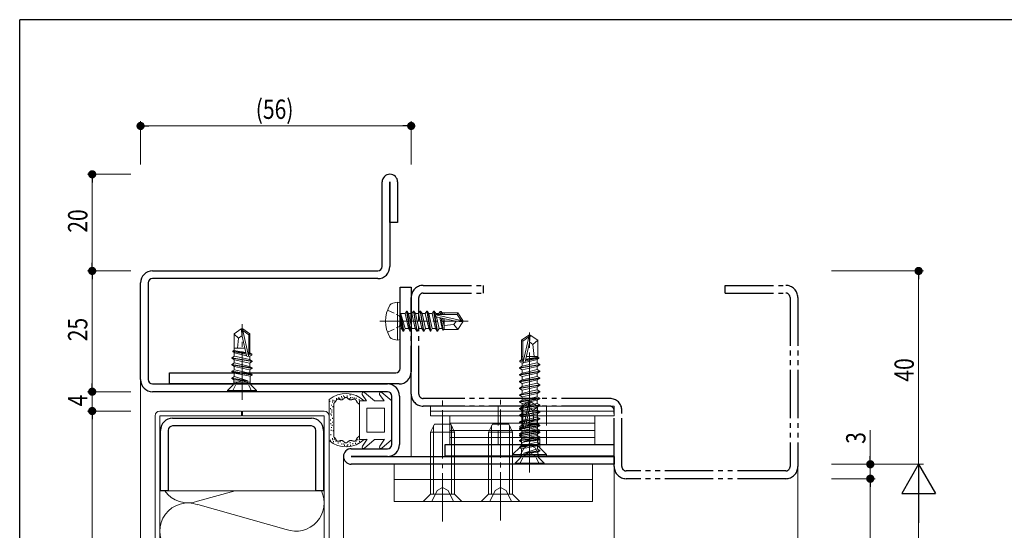
# Model space of a CAD drawing. Extents: x 0 to 567, y 0 to 403.
# Drawn here: x 2 to 206, y 295 to 401 of the extents above; entities that cross this region are included whole.
import ezdxf

# ---------------------------------------------------------------- set-up
doc = ezdxf.new("R2010")
doc.units = 0
for name, pattern in [('YCENTER_1', [13, 10, -1, 1, -1]), ('YDIVIDE_1', [15, 10, -1, 1, -1, 1, -1]), ('YHIDDEN_1', [4, 3, -1])]:
    doc.linetypes.add(name, pattern=pattern)
for name, color, linetype, lineweight in [('YKK_11', 7, 'CONTINUOUS', 30), ('YKK_12', 2, 'CONTINUOUS', 13), ('YKK_13', 4, 'CONTINUOUS', 13), ('YKK_D', 6, 'CONTINUOUS', 13)]:
    doc.layers.add(name, color=color, linetype=linetype, lineweight=lineweight)
doc.layers.add('YKK_ZWAK', color=7, linetype='CONTINUOUS')
doc.styles.get("Standard").update_dxf_attribs({"font": 'ROMANS.SHX', "bigfont": 'EXTFONT.SHX'})

# ---------------------------------------------------------------- blocks, each defined once
blk = doc.blocks.new('A201')
at = {"layer": 'YKK_ZWAK', "color": 254, "linetype": 'Continuous'}
for p in [(571, 410), (21, 35)]:
    blk.add_line(p, (21, 410), dxfattribs=at)

msp = doc.modelspace()

# ---------------------------------------------------------------- linework, layer by layer
at = {"layer": 'YKK_11', "color": 0, "linetype": 'ByBlock', "lineweight": -2, "ltscale": 0.05}
for p, q in [((77, 349.91), (77, 367.41)), ((78.6, 367.41), (78.6, 349.91)), ((78.6, 359.01), (78.6, 367.41)), ((80.2, 367.41), (80.2, 359.01)), ((80.2, 359.01), (78.6, 359.01)), ((29.5, 349.01), (76.1, 349.01)), ((27, 326.51), (27, 346.51)), ((28.6, 346.51), (28.6, 326.51)), ((76.1, 347.41), (29.5, 347.41)), ((80.7, 328.81), (80.7, 345.61)), ((80.7, 345.61), (83, 345.61)), ((83, 345.61), (83, 328.11)), ((33, 325.61), (33, 327.91)), ((33, 327.91), (79.8, 327.91)), ((29.5, 325.61), (78.1, 325.61)), ((78.1, 324.01), (29.5, 324.01)), ((80.5, 325.61), (33, 325.61)), ((79, 313.11), (79, 323.11)), ((80.6, 323.11), (80.6, 313.11)), ((33.65, 318.51), (62.35, 318.51)), ((31.15, 303.51), (31.15, 316.01)), ((32.75, 316.01), (32.75, 303.51)), ((62.35, 316.91), (33.65, 316.91)), ((63.25, 303.51), (63.25, 316.01)), ((64.85, 316.01), (64.85, 303.51)), ((70.6, 312.21), (78.1, 312.21)), ((125, 313.01), (90, 313.01)), ((90, 313.01), (90, 310.71)), ((125, 310.71), (125, 313.01)), ((70.6, 310.61), (125, 310.61)), ((78.1, 310.61), (70.6, 310.61)), ((90, 310.71), (125, 310.71)), ((125, 310.61), (125, 309.01)), ((125, 309.01), (70.6, 309.01)), ((32.75, 303.51), (31.15, 303.51)), ((64.85, 303.51), (63.25, 303.51))]:
    msp.add_line(p, q, dxfattribs=at)
at = {"layer": 'YKK_11', "linetype": 'YDIVIDE_1'}
for p, q in [((85.5, 346.01), (98, 346.01)), ((85.5, 344.41), (98, 344.41)), ((98, 344.41), (98, 346.01)), ((148, 346.01), (160.5, 346.01)), ((148, 344.41), (148, 346.01)), ((148, 344.41), (160.5, 344.41)), ((83, 323.51), (83, 343.51)), ((84.6, 323.51), (84.6, 343.51)), ((161.4, 343.51), (161.4, 308.51)), ((163, 343.51), (163, 308.51)), ((124.1, 322.61), (85.5, 322.61)), ((124.1, 321.01), (85.5, 321.01)), ((125, 308.51), (125, 320.11)), ((126.6, 308.51), (126.6, 320.11)), ((160.5, 307.61), (127.5, 307.61)), ((160.5, 306.01), (127.5, 306.01))]:
    msp.add_line(p, q, dxfattribs=at)
at = {"layer": 'YKK_11', "color": 0, "linetype": 'ByBlock', "lineweight": -2, "ltscale": 0.05}
for centre, radius, start, end in [((78.6, 367.41), 1.6, 0, 180), ((29.5, 346.51), 2.5, 90, 180), ((76.1, 349.91), 2.5, 270, 0), ((76.1, 349.91), 0.9, 270, 0), ((29.5, 346.51), 0.9, 90, 180), ((79.8, 328.81), 0.9, 270, 360), ((80.5, 328.11), 2.5, 270, 0), ((29.5, 326.51), 2.5, 180, 270), ((29.5, 326.51), 0.9, 180, 270), ((78.1, 323.11), 2.5, 0, 90), ((78.1, 323.11), 0.9, 360, 90), ((33.65, 316.01), 2.5, 90, 180), ((62.35, 316.01), 2.5, 0, 90), ((33.65, 316.01), 0.9, 90, 180), ((62.35, 316.01), 0.9, 0, 90), ((70.6, 310.61), 1.6, 90, 270), ((78.1, 313.11), 2.5, 270, 0), ((78.1, 313.11), 0.9, 270, 360)]:
    msp.add_arc(centre, radius, start, end, dxfattribs=at)
at = {"layer": 'YKK_11', "linetype": 'YDIVIDE_1'}
for centre, radius, start, end in [((85.5, 343.51), 2.5, 90, 180), ((85.5, 343.51), 0.9, 90, 180), ((160.5, 343.51), 2.5, 0, 90), ((160.5, 343.51), 0.9, 0, 90), ((85.5, 323.51), 2.5, 180, 270), ((85.5, 323.51), 0.9, 180, 270), ((124.1, 320.11), 2.5, 0, 90), ((124.1, 320.11), 0.9, 0, 90), ((127.5, 308.51), 2.5, 180, 270), ((127.5, 308.51), 0.9, 180, 270), ((160.5, 308.51), 2.5, 270, 0), ((160.5, 308.51), 0.9, 270, 0)]:
    msp.add_arc(centre, radius, start, end, dxfattribs=at)
at = {"layer": 'YKK_12'}
for p, q in [((27, 196.51), (27, 326.51)), ((83, 323.51), (83, 310.61)), ((69, 196.51), (69, 310.61)), ((125, 196.51), (125, 310.61)), ((163, 196.51), (163, 308.51))]:
    msp.add_line(p, q, dxfattribs=at)
at = {"layer": 'YKK_13'}
for p, q in [((80.2, 342.52), (79.23, 342.35)), ((80.2, 342.52), (80.2, 334.7)), ((80.2, 342.52), (80.7, 342.43)), ((80.7, 342.43), (80.7, 334.78)), ((82.05, 340.71), (81.73, 340.16)), ((82.05, 340.71), (82.15, 340.71)), ((82.75, 336.51), (82.05, 340.71)), ((82.15, 340.71), (82.47, 340.16)), ((82.15, 340.71), (82.85, 336.51)), ((83.45, 340.71), (83.13, 340.16)), ((84.15, 336.51), (83.45, 340.71)), ((83.45, 340.71), (83.55, 340.71)), ((83.55, 340.71), (84.25, 336.51)), ((83.55, 340.71), (83.87, 340.16)), ((84.85, 340.71), (84.53, 340.16)), ((84.85, 340.71), (84.95, 340.71)), ((85.55, 336.51), (84.85, 340.71)), ((84.95, 340.71), (85.27, 340.16)), ((84.95, 340.71), (85.65, 336.51)), ((86.25, 340.71), (85.93, 340.16)), ((86.25, 340.71), (86.35, 340.71)), ((86.95, 336.51), (86.25, 340.71)), ((86.35, 340.71), (86.67, 340.16)), ((86.35, 340.71), (87.05, 336.51)), ((87.65, 340.71), (87.33, 340.16)), ((87.65, 340.71), (87.75, 340.71)), ((88.35, 336.51), (87.65, 340.71)), ((87.75, 340.71), (88.07, 340.16)), ((87.75, 340.71), (88.45, 336.51)), ((88.99, 340.61), (88.73, 340.16)), ((88.99, 340.61), (89.21, 340.61)), ((88.99, 340.61), (89.09, 340.01)), ((89.21, 340.61), (89.47, 340.16)), ((89.21, 340.61), (89.32, 340.01)), ((89.38, 340.31), (92.65, 340.31)), ((89.8, 340.31), (89.8, 340.01)), ((92.65, 340.31), (92.5, 340.01)), ((92.65, 340.31), (93.7, 338.76)), ((80.75, 340.11), (80.85, 340.11)), ((80.75, 340.11), (81.03, 337.06)), ((81.35, 336.51), (80.75, 340.11)), ((81.77, 337.06), (80.85, 340.11)), ((80.85, 340.11), (81.45, 336.51)), ((80.9, 340.16), (81.73, 340.16)), ((81.73, 340.16), (82.43, 337.06)), ((82.47, 340.16), (83.17, 337.06)), ((82.47, 340.16), (83.13, 340.16)), ((83.13, 340.16), (83.83, 337.06)), ((83.87, 340.16), (84.57, 337.06)), ((83.87, 340.16), (84.53, 340.16)), ((84.53, 340.16), (85.23, 337.06)), ((85.27, 340.16), (85.97, 337.06)), ((85.27, 340.16), (85.93, 340.16)), ((85.93, 340.16), (86.63, 337.06)), ((86.67, 340.16), (87.37, 337.06)), ((86.67, 340.16), (87.33, 340.16)), ((87.33, 340.16), (88.03, 337.06)), ((88.07, 340.16), (88.11, 339.97)), ((88.07, 340.16), (88.73, 340.16)), ((88.09, 339.95), (93.34, 338.76)), ((88.19, 339.52), (92.19, 338.61)), ((88.21, 339.51), (88.77, 337.06)), ((88.25, 340.01), (92.5, 340.01)), ((88.73, 340.16), (88.77, 340)), ((88.91, 339.35), (89.43, 337.06)), ((89.21, 339.29), (89.63, 336.71)), ((89.47, 340.16), (89.5, 340.01)), ((89.48, 339.22), (89.8, 337.56)), ((89.8, 339.15), (89.8, 336.91)), ((92.3, 338.61), (91.8, 337.91)), ((92.19, 338.61), (93.7, 338.61)), ((92.19, 338.61), (93.7, 338.46)), ((92.5, 340.01), (93.34, 338.76)), ((92.65, 336.91), (93.7, 338.46)), ((93.34, 338.76), (93.7, 338.76)), ((93.7, 338.46), (93.7, 338.76)), ((46.38, 336.01), (47.85, 337.01)), ((48.15, 337.01), (47.85, 337.01)), ((47.85, 337.01), (48.15, 337.01)), ((48, 335.5), (47.85, 337.01)), ((48, 335.5), (48, 337.01)), ((48.15, 336.65), (48.15, 337.01)), ((49.63, 336.01), (48.15, 337.01)), ((49.34, 331.4), (48.15, 336.65)), ((49.4, 335.8), (48.15, 336.65)), ((80.9, 337.06), (81.03, 337.06)), ((81.35, 336.51), (81.03, 337.06)), ((81.35, 336.51), (81.45, 336.51)), ((81.35, 336.51), (81.45, 336.51)), ((81.45, 336.51), (81.77, 337.06)), ((81.77, 337.06), (82.43, 337.06)), ((82.75, 336.51), (82.43, 337.06)), ((82.75, 336.51), (82.85, 336.51)), ((82.85, 336.51), (83.17, 337.06)), ((83.17, 337.06), (83.83, 337.06)), ((84.15, 336.51), (83.83, 337.06)), ((84.15, 336.51), (84.25, 336.51)), ((84.25, 336.51), (84.57, 337.06)), ((84.57, 337.06), (85.23, 337.06)), ((85.55, 336.51), (85.23, 337.06)), ((85.55, 336.51), (85.65, 336.51)), ((85.65, 336.51), (85.97, 337.06)), ((85.97, 337.06), (86.63, 337.06)), ((86.95, 336.51), (86.63, 337.06)), ((86.95, 336.51), (87.05, 336.51)), ((87.05, 336.51), (87.37, 337.06)), ((87.37, 337.06), (88.03, 337.06)), ((88.35, 336.51), (88.03, 337.06)), ((88.35, 336.51), (88.45, 336.51)), ((88.45, 336.51), (88.77, 337.06)), ((88.77, 337.06), (89.43, 337.06)), ((89.63, 336.71), (89.43, 337.06)), ((89.73, 336.91), (89.63, 336.71)), ((89.73, 336.91), (92.65, 336.91)), ((91.8, 337.91), (89.8, 337.71)), ((91.8, 337.91), (92.65, 336.91)), ((46.38, 332.52), (46.38, 336.01)), ((47.3, 335.11), (46.38, 335.9)), ((47.3, 335.11), (47.1, 333.01)), ((48, 335.61), (47.3, 335.11)), ((48.91, 331.5), (48, 335.5)), ((49.63, 335.92), (49.4, 335.8)), ((49.4, 331.56), (49.4, 335.8)), ((49.63, 331.99), (49.63, 336.01)), ((80.2, 334.7), (79.23, 334.87)), ((80.2, 334.7), (80.7, 334.78)), ((105.8, 334.66), (107.35, 335.71)), ((105.8, 334.66), (106.1, 334.5)), ((105.8, 331.31), (105.8, 334.66)), ((106.1, 334.5), (107.35, 335.35)), ((106.1, 330.26), (106.1, 334.5)), ((106.16, 330.1), (107.35, 335.35)), ((106.59, 330.2), (107.5, 334.2)), ((107.65, 335.71), (107.35, 335.71)), ((107.35, 335.35), (107.35, 335.71)), ((107.5, 334.2), (107.5, 335.71)), ((107.5, 334.2), (107.65, 335.71)), ((107.5, 334.31), (108.2, 333.81)), ((109.2, 334.66), (107.65, 335.71)), ((108.2, 333.81), (109.2, 334.66)), ((109.2, 331.31), (109.2, 334.66)), ((46.1, 332.41), (46.32, 332.53)), ((46.1, 332.3), (46.1, 332.41)), ((48.8, 331.98), (46.1, 332.41)), ((46.45, 332.02), (46.1, 332.3)), ((48.84, 331.79), (46.1, 332.3)), ((48.77, 332.13), (46.32, 332.53)), ((48.54, 333.01), (46.38, 333.01)), ((46.38, 331.31), (46.38, 332.08)), ((49.63, 333.01), (49.4, 333.01)), ((108.2, 333.81), (108.45, 331.31)), ((45.9, 331.04), (46.45, 331.35)), ((45.9, 330.94), (45.9, 331.04)), ((50.1, 330.34), (45.9, 331.04)), ((45.9, 330.94), (46.45, 330.62)), ((45.9, 330.94), (50.1, 330.24)), ((46.38, 329.91), (46.38, 330.66)), ((48.92, 331.46), (46.45, 332.02)), ((48, 331), (46.45, 331.35)), ((49.55, 329.92), (46.45, 330.62)), ((49.55, 330.65), (48, 331)), ((49.55, 331.32), (49.32, 331.37)), ((49.68, 331.98), (49.4, 332.03)), ((50, 331.79), (49.4, 331.89)), ((50, 331.58), (49.4, 331.69)), ((50, 331.58), (49.55, 331.32)), ((50.1, 330.34), (49.55, 330.65)), ((50.1, 330.24), (49.55, 329.92)), ((49.63, 330.61), (49.63, 331.36)), ((50, 331.79), (49.68, 331.98)), ((50, 331.58), (50, 331.79)), ((50.1, 330.24), (50.1, 330.34)), ((105.5, 330.41), (105.82, 330.6)), ((105.5, 330.41), (106.1, 330.51)), ((105.5, 330.2), (105.5, 330.41)), ((105.5, 330.2), (106.1, 330.31)), ((105.5, 330.2), (105.95, 329.94)), ((105.8, 331.31), (106.1, 331.31)), ((105.82, 330.6), (105.82, 331.31)), ((105.82, 330.6), (106.1, 330.65)), ((105.95, 329.94), (109.05, 330.64)), ((106.64, 330.41), (109.4, 330.92)), ((106.68, 330.6), (109.4, 331.03)), ((106.71, 330.75), (109.18, 331.15)), ((106.96, 331.31), (109.2, 331.31)), ((109.05, 330.64), (109.4, 330.92)), ((109.05, 329.97), (109.05, 330.64)), ((109.18, 331.15), (109.18, 331.31)), ((109.4, 331.03), (109.18, 331.15)), ((109.4, 330.92), (109.4, 331.03)), ((45.9, 329.64), (46.45, 329.95)), ((45.9, 329.54), (45.9, 329.64)), ((50.1, 328.94), (45.9, 329.64)), ((45.9, 329.54), (46.45, 329.22)), ((45.9, 329.54), (50.1, 328.84)), ((45.9, 328.24), (46.45, 328.55)), ((45.9, 328.14), (45.9, 328.24)), ((50.1, 327.54), (45.9, 328.24)), ((45.9, 328.14), (50.1, 327.44)), ((45.9, 328.14), (46.45, 327.82)), ((46.38, 328.51), (46.38, 329.26)), ((49.55, 329.25), (46.45, 329.95)), ((49.55, 328.52), (46.45, 329.22)), ((49.55, 327.85), (46.45, 328.55)), ((50.1, 328.94), (49.55, 329.25)), ((50.1, 328.84), (49.55, 328.52)), ((49.63, 329.21), (49.63, 329.96)), ((49.63, 327.81), (49.63, 328.56)), ((50.1, 328.84), (50.1, 328.94)), ((105.4, 328.96), (109.6, 329.66)), ((109.6, 329.56), (105.4, 328.86)), ((105.4, 328.96), (105.95, 329.27)), ((105.4, 328.86), (105.4, 328.96)), ((105.4, 328.86), (105.95, 328.54)), ((105.4, 327.56), (109.6, 328.26)), ((109.6, 328.16), (105.4, 327.46)), ((105.95, 329.27), (105.95, 329.94)), ((105.95, 329.27), (107.5, 329.62)), ((105.95, 328.54), (109.05, 329.24)), ((105.95, 327.87), (105.95, 328.54)), ((105.95, 327.87), (107.5, 328.22)), ((107.5, 329.62), (109.05, 329.97)), ((107.5, 328.22), (109.05, 328.57)), ((109.6, 329.66), (109.05, 329.97)), ((109.6, 329.56), (109.05, 329.24)), ((109.05, 328.57), (109.05, 329.24)), ((109.6, 328.26), (109.05, 328.57)), ((109.6, 328.16), (109.05, 327.84)), ((109.6, 329.56), (109.6, 329.66)), ((109.6, 328.16), (109.6, 328.26)), ((45.9, 326.84), (46.45, 327.15)), ((45.9, 326.74), (45.9, 326.84)), ((49.18, 326.27), (45.9, 326.84)), ((45.9, 326.74), (46.32, 326.49)), ((49.18, 326.21), (45.9, 326.74)), ((49.18, 326.21), (46.32, 326.49)), ((46.32, 325.97), (46.32, 326.49)), ((49.68, 326.01), (46.32, 326.01)), ((46.38, 327.11), (46.38, 327.86)), ((49.68, 327.19), (46.45, 327.82)), ((49.18, 326.27), (46.45, 327.15)), ((49.18, 326.21), (49.18, 326.27)), ((50.1, 327.54), (49.55, 327.85)), ((50.1, 327.44), (49.68, 327.19)), ((49.68, 325.97), (49.68, 327.19)), ((50.1, 327.44), (50.1, 327.54)), ((105.4, 327.56), (105.95, 327.87)), ((105.4, 327.46), (105.4, 327.56)), ((105.4, 327.46), (105.95, 327.14)), ((105.4, 326.16), (109.6, 326.86)), ((109.6, 326.76), (105.4, 326.06)), ((105.4, 326.16), (105.95, 326.47)), ((105.4, 326.06), (105.4, 326.16)), ((105.4, 326.06), (105.95, 325.74)), ((105.95, 327.14), (109.05, 327.84)), ((105.95, 326.47), (105.95, 327.14)), ((105.95, 326.47), (107.5, 326.82)), ((105.95, 325.74), (109.05, 326.44)), ((107.5, 326.82), (109.05, 327.17)), ((109.05, 327.17), (109.05, 327.84)), ((109.6, 326.86), (109.05, 327.17)), ((109.6, 326.76), (109.05, 326.44)), ((109.05, 325.77), (109.05, 326.44)), ((109.6, 326.76), (109.6, 326.86)), ((45, 324.24), (46.03, 325.26)), ((51, 324.24), (45, 324.24)), ((45, 324.01), (45, 324.24)), ((51, 324.01), (45, 324.01)), ((51, 324.24), (49.97, 325.26)), ((51, 324.01), (51, 324.24)), ((105.4, 324.76), (109.6, 325.46)), ((109.6, 325.36), (105.4, 324.66)), ((105.4, 324.76), (105.95, 325.07)), ((105.4, 324.66), (105.4, 324.76)), ((105.4, 324.66), (105.95, 324.34)), ((105.4, 323.36), (109.6, 324.06)), ((109.6, 323.96), (105.4, 323.26)), ((105.95, 325.07), (105.95, 325.74)), ((105.95, 325.07), (107.5, 325.42)), ((105.95, 324.34), (109.05, 325.04)), ((105.95, 323.67), (105.95, 324.34)), ((105.95, 323.67), (107.5, 324.02)), ((107.5, 325.42), (109.05, 325.77)), ((107.5, 324.02), (109.05, 324.37)), ((109.6, 325.46), (109.05, 325.77)), ((109.6, 325.36), (109.05, 325.04)), ((109.05, 324.37), (109.05, 325.04)), ((109.6, 324.06), (109.05, 324.37)), ((109.6, 323.96), (109.05, 323.64)), ((109.6, 325.36), (109.6, 325.46)), ((109.6, 323.96), (109.6, 324.06)), ((66, 313.87), (66, 322.36)), ((66.15, 322.1), (66.15, 321.9)), ((66.7, 322), (66.7, 321.8)), ((66.79, 322.35), (66.79, 322.15)), ((67.08, 322.16), (67.08, 321.96)), ((67.28, 321.86), (67.3, 321.89)), ((67.3, 321.89), (67.32, 321.92)), ((67.32, 321.92), (67.33, 321.95)), ((67.33, 321.95), (67.35, 321.98)), ((67.35, 321.98), (67.37, 322.01)), ((67.37, 322.01), (67.39, 322.05)), ((67.39, 322.05), (67.4, 322.08)), ((67.4, 322.08), (67.42, 322.11)), ((67.42, 322.11), (67.44, 322.14)), ((67.44, 322.14), (67.45, 322.17)), ((67.45, 322.17), (67.47, 322.2)), ((67.47, 322.2), (67.49, 322.23)), ((67.49, 322.23), (67.5, 322.26)), ((67.5, 322.26), (67.52, 322.29)), ((67.52, 322.68), (67.52, 322.48)), ((67.52, 322.29), (67.54, 322.31)), ((67.54, 322.31), (67.56, 322.34)), ((67.56, 322.34), (67.58, 322.36)), ((67.58, 322.36), (67.59, 322.38)), ((67.59, 322.38), (67.61, 322.4)), ((67.61, 322.4), (67.63, 322.42)), ((67.63, 322.42), (67.66, 322.44)), ((67.66, 322.44), (67.68, 322.45)), ((67.68, 322.45), (67.7, 322.46)), ((67.7, 322.46), (67.73, 322.47)), ((67.73, 322.47), (67.75, 322.47)), ((67.75, 322.47), (67.78, 322.48)), ((67.78, 322.48), (67.8, 322.48)), ((67.8, 322.48), (67.83, 322.48)), ((67.83, 322.48), (67.86, 322.48)), ((67.86, 322.48), (67.89, 322.47)), ((67.89, 322.47), (67.92, 322.47)), ((67.92, 322.47), (67.95, 322.46)), ((67.95, 322.46), (67.98, 322.46)), ((67.98, 322.46), (68.01, 322.45)), ((67.99, 322.62), (67.99, 322.42)), ((68, 322.9), (68, 322.7)), ((68.01, 322.45), (68.05, 322.44)), ((68.05, 322.44), (68.08, 322.43)), ((68.08, 322.43), (68.11, 322.42)), ((68.11, 322.42), (68.15, 322.41)), ((68.15, 322.41), (68.18, 322.4)), ((68.18, 322.4), (68.22, 322.39)), ((68.22, 322.39), (68.25, 322.38)), ((68.23, 322.66), (68.23, 322.46)), ((68.25, 322.38), (68.29, 322.37)), ((68.29, 322.37), (68.32, 322.36)), ((68.32, 322.36), (68.35, 322.35)), ((68.35, 322.35), (68.39, 322.34)), ((68.39, 322.34), (68.42, 322.34)), ((68.42, 322.34), (68.46, 322.33)), ((68.46, 322.33), (68.49, 322.33)), ((68.49, 322.33), (68.53, 322.33)), ((68.53, 322.33), (68.56, 322.33)), ((68.56, 322.33), (68.59, 322.33)), ((68.59, 322.33), (68.63, 322.33)), ((68.6, 323.07), (68.6, 322.87)), ((68.63, 322.33), (68.66, 322.33)), ((68.66, 322.33), (68.69, 322.34)), ((68.69, 322.34), (68.73, 322.35)), ((68.73, 322.79), (68.73, 322.59)), ((68.73, 322.35), (68.76, 322.36)), ((68.76, 322.36), (68.79, 322.38)), ((68.79, 322.38), (68.82, 322.39)), ((68.82, 322.39), (68.85, 322.41)), ((68.85, 322.41), (68.88, 322.43)), ((68.88, 322.43), (68.91, 322.45)), ((68.91, 322.45), (68.94, 322.47)), ((68.94, 322.47), (68.97, 322.49)), ((68.97, 322.49), (68.99, 322.51)), ((68.99, 323.2), (68.99, 323)), ((68.99, 322.51), (69.02, 322.53)), ((69.02, 322.53), (69.05, 322.55)), ((69.05, 322.55), (69.08, 322.58)), ((69.08, 322.58), (69.11, 322.6)), ((69.11, 322.6), (69.13, 322.62)), ((69.13, 322.62), (69.16, 322.64)), ((69.16, 322.64), (69.19, 322.66)), ((69.18, 322.99), (69.18, 322.79)), ((69.19, 322.66), (69.21, 322.69)), ((69.21, 322.69), (69.24, 322.71)), ((69.24, 322.71), (69.27, 322.72)), ((69.27, 322.72), (69.29, 322.74)), ((69.29, 322.74), (69.32, 322.76)), ((69.32, 322.76), (69.34, 322.77)), ((69.34, 322.77), (69.37, 322.78)), ((69.37, 322.78), (69.4, 322.8)), ((69.4, 322.8), (69.42, 322.8)), ((69.42, 322.8), (69.45, 322.81)), ((69.45, 322.81), (69.47, 322.82)), ((69.47, 322.82), (69.5, 322.82)), ((69.5, 322.82), (69.53, 322.82)), ((69.53, 322.82), (69.55, 322.81)), ((69.55, 322.81), (69.58, 322.81)), ((69.58, 322.81), (69.6, 322.8)), ((69.6, 322.8), (69.63, 322.79)), ((69.63, 322.79), (69.66, 322.78)), ((69.66, 322.78), (69.68, 322.76)), ((69.68, 322.76), (69.71, 322.75)), ((69.71, 322.75), (69.73, 322.73)), ((69.73, 322.73), (69.76, 322.71)), ((69.76, 323.21), (69.76, 323.01)), ((69.76, 322.71), (69.79, 322.69)), ((69.78, 323.03), (69.78, 322.83)), ((69.79, 322.69), (69.82, 322.67)), ((69.82, 322.67), (69.84, 322.65)), ((69.84, 322.65), (69.87, 322.63)), ((69.87, 322.63), (69.9, 322.61)), ((69.9, 322.61), (69.92, 322.58)), ((69.92, 322.58), (69.95, 322.56)), ((69.95, 322.56), (69.98, 322.54)), ((69.98, 322.54), (70.01, 322.52)), ((70.01, 322.52), (70.04, 322.5)), ((70.04, 322.5), (70.07, 322.47)), ((70.07, 322.47), (70.1, 322.45)), ((70.1, 322.45), (70.12, 322.43)), ((70.12, 322.43), (70.15, 322.41)), ((70.15, 322.41), (70.18, 322.4)), ((70.18, 322.4), (70.21, 322.38)), ((70.21, 322.38), (70.24, 322.37)), ((70.24, 322.37), (70.28, 322.35)), ((70.28, 322.35), (70.31, 322.34)), ((70.3, 322.64), (70.3, 322.44)), ((70.31, 322.34), (70.34, 322.33)), ((70.34, 322.33), (70.37, 322.33)), ((70.37, 322.33), (70.4, 322.32)), ((70.39, 323.4), (70.39, 323.2)), ((70.4, 322.32), (70.44, 322.32)), ((70.44, 322.32), (70.47, 322.32)), ((70.47, 322.86), (70.47, 322.66)), ((70.47, 322.32), (70.5, 322.32)), ((70.5, 322.32), (70.54, 322.32)), ((70.54, 322.32), (70.57, 322.33)), ((70.57, 322.33), (70.6, 322.33)), ((70.6, 322.33), (70.64, 322.34)), ((70.64, 322.34), (70.67, 322.34)), ((70.67, 322.34), (70.7, 322.35)), ((70.7, 322.35), (70.74, 322.36)), ((70.74, 322.36), (70.77, 322.37)), ((70.77, 322.37), (70.8, 322.38)), ((70.8, 322.87), (70.8, 322.67)), ((70.8, 322.38), (70.84, 322.39)), ((70.84, 322.39), (70.87, 322.4)), ((70.87, 322.4), (70.9, 322.41)), ((70.9, 322.41), (70.94, 322.42)), ((70.94, 322.42), (70.97, 322.42)), ((70.97, 322.42), (71, 322.43)), ((71, 322.43), (71.03, 322.44)), ((71.03, 322.44), (71.06, 322.45)), ((71.06, 322.45), (71.1, 322.45)), ((71.1, 322.45), (71.13, 322.46)), ((71.13, 322.46), (71.16, 322.46)), ((71.16, 322.46), (71.19, 322.47)), ((71.19, 322.47), (71.22, 322.47)), ((71.22, 322.47), (71.24, 322.47)), ((71.23, 322.82), (71.23, 322.62)), ((71.24, 322.47), (71.27, 322.46)), ((71.27, 322.46), (71.3, 322.46)), ((71.3, 322.46), (71.32, 322.45)), ((71.32, 322.45), (71.35, 322.45)), ((71.35, 322.45), (71.38, 322.44)), ((71.38, 322.44), (71.4, 322.42)), ((71.4, 322.42), (71.42, 322.41)), ((71.42, 322.41), (71.45, 322.39)), ((71.45, 322.39), (71.47, 322.38)), ((71.47, 322.38), (71.49, 322.36)), ((71.49, 322.36), (71.51, 322.34)), ((71.51, 322.34), (71.53, 322.32)), ((71.53, 322.32), (71.56, 322.29)), ((71.56, 322.29), (71.58, 322.27)), ((71.58, 322.27), (71.6, 322.24)), ((71.6, 322.24), (71.61, 322.22)), ((71.61, 322.76), (71.61, 322.56)), ((71.61, 322.22), (71.63, 322.19)), ((71.63, 322.19), (71.65, 322.16)), ((71.65, 322.16), (71.67, 322.13)), ((71.67, 322.13), (71.69, 322.1)), ((71.69, 322.1), (71.71, 322.07)), ((71.71, 322.07), (71.72, 322.04)), ((71.72, 322.04), (71.74, 322.01)), ((71.74, 322.01), (71.76, 321.97)), ((71.76, 321.97), (71.77, 321.94)), ((71.77, 321.94), (71.79, 321.9)), ((71.79, 321.9), (71.81, 321.87)), ((72.23, 322.43), (72.23, 322.23)), ((73.78, 322.12), (72.3, 322.12)), ((72.3, 322.12), (72.3, 318.12)), ((73.78, 322.12), (72.88, 323.46)), ((75.4, 322.12), (73.32, 323.86)), ((77.38, 322.12), (75.4, 322.12)), ((77.38, 322.12), (76.48, 323.46)), ((79, 322.12), (76.92, 323.86)), ((79, 318.02), (79, 322.12)), ((105.4, 323.36), (105.95, 323.67)), ((105.4, 323.26), (105.4, 323.36)), ((105.4, 323.26), (105.95, 322.94)), ((105.4, 321.96), (109.6, 322.66)), ((109.6, 322.56), (105.4, 321.86)), ((105.4, 321.96), (105.95, 322.27)), ((105.4, 321.86), (105.4, 321.96)), ((105.88, 321.01), (107.35, 322.01)), ((105.95, 322.94), (109.05, 323.64)), ((105.95, 322.27), (105.95, 322.94)), ((105.95, 322.27), (107.5, 322.62)), ((105.95, 321.54), (109.05, 322.24)), ((107.35, 322.01), (107.65, 322.01)), ((107.65, 322.01), (107.35, 322.01)), ((107.35, 321.65), (107.35, 322.01)), ((107.5, 322.62), (109.05, 322.97)), ((107.5, 320.5), (107.5, 322.01)), ((107.5, 320.5), (107.65, 322.01)), ((109.13, 321.01), (107.65, 322.01)), ((109.05, 322.97), (109.05, 323.64)), ((109.6, 322.66), (109.05, 322.97)), ((109.6, 322.56), (109.05, 322.24)), ((109.05, 321.57), (109.05, 322.24)), ((109.6, 322.56), (109.6, 322.66)), ((47.9, 320.01), (31, 320.01)), ((47.9, 319.01), (47.9, 320.01)), ((48.1, 320.01), (65, 320.01)), ((48.1, 319.01), (48.1, 320.01)), ((66.3, 320.59), (66.3, 320.39)), ((66.5, 321.32), (66.5, 321.12)), ((66.57, 320.32), (66.57, 320.12)), ((66.59, 319.88), (66.59, 319.68)), ((66.78, 321.04), (66.78, 320.84)), ((67, 321.64), (67, 314.6)), ((67, 321.64), (67.01, 321.64)), ((67, 321.64), (67, 321.64)), ((67.01, 321.64), (67.01, 321.64)), ((67.01, 321.64), (67.02, 321.64)), ((67.02, 321.65), (67.03, 321.65)), ((67.02, 321.64), (67.02, 321.65)), ((67.02, 321.64), (67.02, 321.64)), ((67.03, 321.65), (67.04, 321.65)), ((67.03, 321.65), (67.03, 321.65)), ((67.03, 321.65), (67.03, 321.65)), ((67.04, 321.65), (67.05, 321.66)), ((67.04, 321.65), (67.04, 321.65)), ((67.05, 321.66), (67.06, 321.66)), ((67.05, 321.66), (67.05, 321.66)), ((67.05, 321.66), (67.05, 321.66)), ((67.06, 321.67), (67.07, 321.67)), ((67.06, 321.66), (67.06, 321.67)), ((67.06, 321.66), (67.06, 321.66)), ((67.07, 321.67), (67.08, 321.67)), ((67.07, 321.67), (67.07, 321.67)), ((67.08, 321.68), (67.09, 321.68)), ((67.08, 321.67), (67.08, 321.68)), ((67.08, 321.67), (67.08, 321.67)), ((67.09, 321.68), (67.1, 321.68)), ((67.09, 321.68), (67.09, 321.68)), ((67.09, 321.68), (67.09, 321.68)), ((67.1, 321.69), (67.11, 321.69)), ((67.1, 321.69), (67.1, 321.69)), ((67.1, 321.68), (67.1, 321.69)), ((67.11, 321.69), (67.14, 321.71)), ((67.11, 321.69), (67.11, 321.69)), ((67.14, 321.71), (67.16, 321.73)), ((67.16, 321.73), (67.19, 321.76)), ((67.19, 321.76), (67.21, 321.78)), ((67.21, 321.78), (67.23, 321.81)), ((67.23, 321.81), (67.26, 321.83)), ((67.26, 321.83), (67.28, 321.86)), ((71.81, 321.87), (71.82, 321.84)), ((71.82, 321.84), (71.84, 321.8)), ((71.84, 321.8), (71.86, 321.76)), ((71.86, 321.76), (71.87, 321.73)), ((71.87, 321.73), (71.89, 321.69)), ((73.8, 320.62), (73.8, 318.12)), ((77.5, 320.62), (73.8, 320.62)), ((77.5, 318.12), (77.5, 320.62)), ((87, 321.01), (125, 321.01)), ((87, 321.01), (87, 320.01)), ((87, 320.01), (125, 320.01)), ((125, 320.01), (87, 320.01)), ((87, 320.01), (87, 319.01)), ((105.4, 321.86), (105.95, 321.54)), ((105.4, 320.56), (109.6, 321.26)), ((109.6, 321.16), (105.4, 320.46)), ((105.4, 320.56), (105.95, 320.87)), ((105.4, 320.46), (105.4, 320.56)), ((105.4, 320.46), (105.95, 320.14)), ((105.4, 319.16), (109.6, 319.86)), ((105.88, 316.99), (105.88, 321.01)), ((105.88, 320.92), (106.1, 320.8)), ((105.95, 320.87), (105.95, 321.54)), ((105.95, 320.87), (107.5, 321.22)), ((105.95, 320.14), (109.05, 320.84)), ((105.95, 319.47), (105.95, 320.14)), ((106.1, 320.8), (107.35, 321.65)), ((106.1, 316.56), (106.1, 320.8)), ((106.16, 316.4), (107.35, 321.65)), ((106.59, 316.5), (107.5, 320.5)), ((107.5, 321.22), (109.05, 321.57)), ((107.5, 320.61), (108.2, 320.11)), ((107.5, 319.82), (109.05, 320.17)), ((108.2, 320.11), (109.13, 320.9)), ((108.2, 320.11), (108.4, 318.01)), ((109.6, 321.26), (109.05, 321.57)), ((109.6, 321.16), (109.05, 320.84)), ((109.05, 320.17), (109.05, 320.84)), ((109.6, 319.86), (109.05, 320.17)), ((109.13, 317.52), (109.13, 321.01)), ((109.6, 321.16), (109.6, 321.26)), ((109.6, 319.76), (109.6, 319.86)), ((121, 320.01), (121, 320.01)), ((125, 320.01), (125, 321.01)), ((125, 319.01), (125, 320.01)), ((30, 196.51), (30, 319.01)), ((31, 196.51), (31, 319.01)), ((31, 319.01), (47.9, 319.01)), ((65, 319.01), (48.1, 319.01)), ((65, 196.51), (65, 319.01)), ((66, 196.51), (66, 319.01)), ((66.32, 318.25), (66.32, 318.05)), ((66.35, 319.52), (66.35, 319.32)), ((66.5, 319.25), (66.5, 319.05)), ((66.73, 318.59), (66.73, 318.39)), ((72.3, 314.12), (72.3, 318.12)), ((73.8, 315.62), (73.8, 318.12)), ((77.5, 318.12), (77.5, 315.62)), ((79, 318.02), (79, 314.12)), ((125, 319.01), (87, 319.01)), ((91, 313.01), (91, 319.01)), ((109.6, 319.76), (105.4, 319.06)), ((105.4, 319.16), (105.95, 319.47)), ((105.4, 319.06), (105.4, 319.16)), ((105.4, 319.06), (105.95, 318.74)), ((105.4, 317.76), (109.6, 318.46)), ((109.6, 318.36), (105.4, 317.66)), ((105.4, 317.76), (105.95, 318.07)), ((105.88, 318.01), (106.1, 318.01)), ((105.95, 319.47), (107.5, 319.82)), ((105.95, 318.74), (109.05, 319.44)), ((105.95, 318.07), (105.95, 318.74)), ((105.95, 318.07), (107.5, 318.42)), ((105.95, 317.34), (109.05, 318.04)), ((106.96, 318.01), (109.13, 318.01)), ((107.5, 318.42), (109.05, 318.77)), ((109.6, 319.76), (109.05, 319.44)), ((109.05, 318.77), (109.05, 319.44)), ((109.6, 318.46), (109.05, 318.77)), ((109.6, 318.36), (109.05, 318.04)), ((109.05, 317.37), (109.05, 318.04)), ((109.6, 318.36), (109.6, 318.46)), ((121, 319.01), (121, 313.01)), ((66.39, 317.52), (66.39, 317.32)), ((66.48, 316.11), (66.48, 315.91)), ((66.53, 316.7), (66.53, 316.5)), ((66.68, 317.12), (66.68, 316.92)), ((66.73, 317.8), (66.73, 317.6)), ((66.87, 316.03), (66.87, 315.83)), ((87.8, 317.31), (87, 315.61)), ((87.65, 302.81), (87.65, 317)), ((87.8, 317.31), (91.2, 317.31)), ((121, 317.51), (91, 317.51)), ((121, 316.01), (91, 316.01)), ((91.2, 317.31), (92, 315.61)), ((91.35, 302.81), (91.35, 317)), ((99.8, 317.31), (99, 315.61)), ((99.65, 302.81), (99.65, 317)), ((99.8, 317.31), (103.2, 317.31)), ((103.2, 317.31), (104, 315.61)), ((103.35, 302.81), (103.35, 317)), ((105.4, 317.66), (105.4, 317.76)), ((105.4, 317.66), (105.95, 317.34)), ((105.4, 316.36), (109.6, 317.06)), ((109.6, 316.96), (105.4, 316.26)), ((105.4, 316.36), (105.95, 316.67)), ((105.4, 316.26), (105.4, 316.36)), ((105.4, 316.26), (105.95, 315.94)), ((105.4, 315.34), (109.6, 316.04)), ((109.6, 315.94), (105.4, 315.24)), ((105.5, 316.79), (105.82, 316.98)), ((105.5, 316.79), (106.1, 316.89)), ((105.5, 316.58), (105.5, 316.79)), ((105.5, 316.58), (106.1, 316.69)), ((105.5, 316.58), (105.95, 316.32)), ((105.82, 316.98), (106.1, 317.03)), ((105.88, 315.61), (105.88, 316.36)), ((105.95, 316.67), (109.05, 317.37)), ((105.95, 316.67), (105.95, 317.34)), ((105.95, 315.94), (109.05, 316.64)), ((105.95, 316.32), (106.18, 316.37)), ((105.95, 315.65), (107.5, 316)), ((105.95, 315.27), (109.05, 315.97)), ((105.95, 315.27), (105.95, 315.94)), ((106.58, 316.46), (109.05, 317.02)), ((106.66, 316.79), (109.4, 317.3)), ((106.7, 316.98), (109.4, 317.41)), ((106.73, 317.13), (109.18, 317.53)), ((107.5, 316), (109.05, 316.35)), ((109.6, 317.06), (109.05, 317.37)), ((109.05, 317.02), (109.4, 317.3)), ((109.6, 316.96), (109.05, 316.64)), ((109.05, 315.97), (109.05, 316.64)), ((109.6, 316.04), (109.05, 316.35)), ((109.6, 315.66), (109.05, 315.97)), ((109.6, 315.94), (109.05, 315.62)), ((109.13, 316.31), (109.13, 317.08)), ((109.4, 317.41), (109.18, 317.53)), ((109.4, 317.3), (109.4, 317.41)), ((109.6, 316.96), (109.6, 317.06)), ((109.6, 315.94), (109.6, 316.04)), ((66.03, 314.51), (66.03, 314.31)), ((66.3, 314.08), (66.3, 313.88)), ((66.41, 315.19), (66.41, 314.99)), ((66.69, 314.39), (66.69, 314.19)), ((66.8, 314.2), (66.8, 314)), ((66.9, 313.79), (66.9, 313.59)), ((67, 314.6), (67, 314.6)), ((67.01, 314.6), (67, 314.6)), ((67.01, 314.59), (67.01, 314.6)), ((67.02, 314.59), (67.01, 314.59)), ((67.02, 314.59), (67.02, 314.59)), ((67.02, 314.59), (67.02, 314.59)), ((67.03, 314.59), (67.02, 314.59)), ((67.03, 314.59), (67.03, 314.59)), ((67.03, 314.58), (67.03, 314.59)), ((67.04, 314.58), (67.03, 314.58)), ((67.04, 314.58), (67.04, 314.58)), ((67.05, 314.58), (67.04, 314.58)), ((67.05, 314.58), (67.05, 314.58)), ((67.05, 314.57), (67.05, 314.58)), ((67.06, 314.57), (67.05, 314.57)), ((67.06, 314.57), (67.06, 314.57)), ((67.06, 314.57), (67.06, 314.57)), ((67.07, 314.57), (67.06, 314.57)), ((67.07, 314.57), (67.07, 314.57)), ((67.08, 314.56), (67.07, 314.57)), ((67.08, 314.56), (67.08, 314.56)), ((67.09, 314.56), (67.08, 314.56)), ((67.08, 314.56), (67.08, 314.56)), ((67.09, 314.56), (67.09, 314.56)), ((67.09, 314.55), (67.09, 314.56)), ((67.1, 314.55), (67.09, 314.55)), ((67.1, 314.55), (67.1, 314.55)), ((67.1, 314.55), (67.1, 314.55)), ((67.11, 314.54), (67.1, 314.55)), ((67.11, 314.54), (67.11, 314.54)), ((67.14, 314.52), (67.11, 314.54)), ((67.16, 314.5), (67.14, 314.52)), ((67.14, 314.32), (67.14, 314.12)), ((67.19, 314.48), (67.16, 314.5)), ((67.21, 314.45), (67.19, 314.48)), ((67.23, 314.43), (67.21, 314.45)), ((67.26, 314.4), (67.23, 314.43)), ((67.28, 314.37), (67.26, 314.4)), ((67.3, 314.34), (67.28, 314.37)), ((67.32, 314.31), (67.3, 314.34)), ((67.33, 314.28), (67.32, 314.31)), ((67.35, 314.25), (67.33, 314.28)), ((67.37, 314.22), (67.35, 314.25)), ((67.39, 314.19), (67.37, 314.22)), ((67.38, 313.92), (67.38, 313.72)), ((67.4, 314.16), (67.39, 314.19)), ((67.42, 314.13), (67.4, 314.16)), ((67.44, 314.1), (67.42, 314.13)), ((67.45, 314.06), (67.44, 314.1)), ((67.47, 314.03), (67.45, 314.06)), ((67.49, 314.01), (67.47, 314.03)), ((67.5, 313.98), (67.49, 314.01)), ((67.52, 313.95), (67.5, 313.98)), ((67.54, 313.92), (67.52, 313.95)), ((67.56, 313.9), (67.54, 313.92)), ((67.58, 313.87), (67.56, 313.9)), ((67.59, 313.85), (67.58, 313.87)), ((67.61, 313.83), (67.59, 313.85)), ((67.63, 313.82), (67.61, 313.83)), ((67.66, 313.8), (67.63, 313.82)), ((67.68, 313.79), (67.66, 313.8)), ((67.7, 313.78), (67.68, 313.79)), ((67.73, 313.77), (67.7, 313.78)), ((67.75, 313.76), (67.73, 313.77)), ((67.78, 313.76), (67.75, 313.76)), ((67.8, 313.75), (67.78, 313.76)), ((67.83, 313.75), (67.8, 313.75)), ((67.86, 313.76), (67.83, 313.75)), ((67.89, 313.76), (67.86, 313.76)), ((67.92, 313.76), (67.89, 313.76)), ((67.95, 313.77), (67.92, 313.76)), ((67.98, 313.78), (67.95, 313.77)), ((68.01, 313.79), (67.98, 313.78)), ((68.05, 313.8), (68.01, 313.79)), ((68.08, 313.8), (68.05, 313.8)), ((68.11, 313.81), (68.08, 313.8)), ((68.15, 313.82), (68.11, 313.81)), ((68.18, 313.84), (68.15, 313.82)), ((68.22, 313.85), (68.18, 313.84)), ((68.25, 313.86), (68.22, 313.85)), ((68.29, 313.87), (68.25, 313.86)), ((68.32, 313.87), (68.29, 313.87)), ((68.35, 313.88), (68.32, 313.87)), ((68.39, 313.89), (68.35, 313.88)), ((68.42, 313.9), (68.39, 313.89)), ((68.46, 313.9), (68.42, 313.9)), ((68.49, 313.91), (68.46, 313.9)), ((68.53, 313.91), (68.49, 313.91)), ((68.56, 313.91), (68.53, 313.91)), ((68.59, 313.91), (68.56, 313.91)), ((68.63, 313.91), (68.59, 313.91)), ((68.66, 313.9), (68.63, 313.91)), ((68.69, 313.89), (68.66, 313.9)), ((68.73, 313.88), (68.69, 313.89)), ((68.76, 313.87), (68.73, 313.88)), ((68.79, 313.86), (68.76, 313.87)), ((68.82, 313.84), (68.79, 313.86)), ((68.85, 313.83), (68.82, 313.84)), ((68.88, 313.81), (68.85, 313.83)), ((68.91, 313.79), (68.88, 313.81)), ((68.94, 313.77), (68.91, 313.79)), ((68.97, 313.75), (68.94, 313.77)), ((68.99, 313.73), (68.97, 313.75)), ((70.07, 313.76), (70.04, 313.74)), ((70.1, 313.78), (70.07, 313.76)), ((70.12, 313.8), (70.1, 313.78)), ((70.15, 313.82), (70.12, 313.8)), ((70.18, 313.84), (70.15, 313.82)), ((70.21, 313.85), (70.18, 313.84)), ((70.24, 313.87), (70.21, 313.85)), ((70.28, 313.88), (70.24, 313.87)), ((70.31, 313.89), (70.28, 313.88)), ((70.34, 313.9), (70.31, 313.89)), ((70.37, 313.91), (70.34, 313.9)), ((70.4, 313.91), (70.37, 313.91)), ((70.44, 313.91), (70.4, 313.91)), ((70.47, 313.91), (70.44, 313.91)), ((70.5, 313.91), (70.47, 313.91)), ((70.54, 313.91), (70.5, 313.91)), ((70.57, 313.91), (70.54, 313.91)), ((70.6, 313.9), (70.57, 313.91)), ((70.64, 313.9), (70.6, 313.9)), ((70.67, 313.89), (70.64, 313.9)), ((70.7, 313.88), (70.67, 313.89)), ((70.74, 313.87), (70.7, 313.88)), ((70.77, 313.87), (70.74, 313.87)), ((70.8, 313.86), (70.77, 313.87)), ((70.84, 313.85), (70.8, 313.86)), ((70.87, 313.84), (70.84, 313.85)), ((70.9, 313.83), (70.87, 313.84)), ((70.94, 313.82), (70.9, 313.83)), ((70.97, 313.81), (70.94, 313.82)), ((71, 313.8), (70.97, 313.81)), ((71.03, 313.79), (71, 313.8)), ((71.06, 313.79), (71.03, 313.79)), ((71.1, 313.78), (71.06, 313.79)), ((71.13, 313.78), (71.1, 313.78)), ((71.16, 313.77), (71.13, 313.78)), ((71.19, 313.77), (71.16, 313.77)), ((71.22, 313.77), (71.19, 313.77)), ((71.24, 313.77), (71.22, 313.77)), ((71.27, 313.77), (71.24, 313.77)), ((71.3, 313.78), (71.27, 313.77)), ((71.32, 313.78), (71.3, 313.78)), ((71.35, 313.79), (71.32, 313.78)), ((71.38, 313.8), (71.35, 313.79)), ((71.4, 313.81), (71.38, 313.8)), ((71.42, 313.83), (71.4, 313.81)), ((71.45, 313.84), (71.42, 313.83)), ((71.47, 313.86), (71.45, 313.84)), ((71.49, 313.88), (71.47, 313.86)), ((71.51, 313.9), (71.49, 313.88)), ((71.53, 313.92), (71.51, 313.9)), ((71.56, 313.94), (71.53, 313.92)), ((71.58, 313.96), (71.56, 313.94)), ((71.6, 313.99), (71.58, 313.96)), ((71.61, 314.02), (71.6, 313.99)), ((71.63, 314.04), (71.61, 314.02)), ((71.65, 314.07), (71.63, 314.04)), ((71.64, 313.9), (71.64, 313.7)), ((71.67, 314.1), (71.65, 314.07)), ((71.69, 314.13), (71.67, 314.1)), ((71.71, 314.16), (71.69, 314.13)), ((71.72, 314.2), (71.71, 314.16)), ((71.74, 314.23), (71.72, 314.2)), ((71.76, 314.26), (71.74, 314.23)), ((71.77, 314.3), (71.76, 314.26)), ((71.79, 314.33), (71.77, 314.3)), ((71.81, 314.36), (71.79, 314.33)), ((71.82, 314.4), (71.81, 314.36)), ((71.84, 314.44), (71.82, 314.4)), ((71.86, 314.47), (71.84, 314.44)), ((71.87, 314.51), (71.86, 314.47)), ((71.89, 314.54), (71.87, 314.51)), ((71.96, 314.19), (71.96, 313.99)), ((73.87, 314.12), (72.3, 314.12)), ((72.34, 313.84), (72.34, 313.64)), ((73.87, 314.2), (72.9, 312.75)), ((75.35, 314.03), (73.35, 312.35)), ((77.5, 315.62), (73.8, 315.62)), ((75.4, 314.12), (75.35, 314.03)), ((77.47, 314.12), (75.4, 314.12)), ((77.47, 314.2), (76.5, 312.75)), ((78.95, 314.03), (76.95, 312.35)), ((79, 314.12), (78.95, 314.03)), ((87, 302.81), (87, 315.61)), ((87, 315.61), (92, 315.61)), ((121, 314.51), (91, 314.51)), ((92, 302.81), (92, 315.61)), ((99, 302.81), (99, 315.61)), ((99, 315.61), (104, 315.61)), ((104, 302.81), (104, 315.61)), ((105.4, 314.96), (109.6, 315.66)), ((105.4, 315.34), (105.95, 315.65)), ((109.6, 315.56), (105.4, 314.86)), ((105.4, 315.24), (105.4, 315.34)), ((105.4, 314.96), (105.95, 315.27)), ((105.4, 315.24), (105.95, 314.92)), ((105.4, 314.86), (105.4, 314.96)), ((105.4, 314.86), (105.82, 314.61)), ((105.4, 313.94), (109.6, 314.64)), ((109.6, 314.54), (105.4, 313.84)), ((105.4, 313.94), (105.95, 314.25)), ((105.4, 313.84), (105.4, 313.94)), ((105.4, 313.84), (105.95, 313.52)), ((105.82, 314.61), (109.05, 315.24)), ((105.82, 313.24), (105.82, 314.61)), ((105.88, 314.21), (105.88, 314.96)), ((105.95, 314.92), (109.05, 315.62)), ((105.95, 314.25), (109.05, 314.95)), ((105.95, 313.52), (109.05, 314.22)), ((106.32, 313.69), (109.05, 314.57)), ((106.32, 313.69), (109.6, 314.26)), ((106.32, 313.63), (109.6, 314.16)), ((106.32, 313.63), (109.18, 313.91)), ((109.6, 315.56), (109.05, 315.24)), ((109.05, 314.57), (109.05, 315.24)), ((109.6, 314.64), (109.05, 314.95)), ((109.6, 314.26), (109.05, 314.57)), ((109.6, 314.54), (109.05, 314.22)), ((109.13, 314.91), (109.13, 315.66)), ((109.13, 313.51), (109.13, 314.26)), ((109.6, 314.16), (109.18, 313.91)), ((109.18, 313.24), (109.18, 313.91)), ((109.6, 315.56), (109.6, 315.66)), ((109.6, 314.54), (109.6, 314.64)), ((109.6, 314.16), (109.6, 314.26)), ((109.6, 312.91), (109.6, 314.16)), ((109.6, 312.41), (109.6, 314.16)), ((67.92, 313.51), (67.92, 313.31)), ((68.3, 313.73), (68.3, 313.53)), ((68.63, 313.31), (68.63, 313.11)), ((69.02, 313.7), (68.99, 313.73)), ((69.05, 313.68), (69.02, 313.7)), ((69.08, 313.66), (69.05, 313.68)), ((69.05, 313.28), (69.05, 313.08)), ((69.11, 313.64), (69.08, 313.66)), ((69.13, 313.61), (69.11, 313.64)), ((69.16, 313.59), (69.13, 313.61)), ((69.19, 313.57), (69.16, 313.59)), ((69.21, 313.55), (69.19, 313.57)), ((69.19, 312.99), (69.19, 312.79)), ((69.24, 313.53), (69.21, 313.55)), ((69.27, 313.51), (69.24, 313.53)), ((69.29, 313.49), (69.27, 313.51)), ((69.32, 313.48), (69.29, 313.49)), ((69.34, 313.46), (69.32, 313.48)), ((69.37, 313.45), (69.34, 313.46)), ((69.4, 313.44), (69.37, 313.45)), ((69.42, 313.43), (69.4, 313.44)), ((69.45, 313.42), (69.42, 313.43)), ((69.47, 313.42), (69.45, 313.42)), ((69.5, 313.42), (69.47, 313.42)), ((69.53, 313.42), (69.5, 313.42)), ((69.55, 313.42), (69.53, 313.42)), ((69.58, 313.43), (69.55, 313.42)), ((69.6, 313.44), (69.58, 313.43)), ((69.63, 313.45), (69.6, 313.44)), ((69.66, 313.46), (69.63, 313.45)), ((69.68, 313.47), (69.66, 313.46)), ((69.71, 313.49), (69.68, 313.47)), ((69.73, 313.51), (69.71, 313.49)), ((69.76, 313.52), (69.73, 313.51)), ((69.73, 312.95), (69.73, 312.75)), ((69.79, 313.54), (69.76, 313.52)), ((69.82, 313.56), (69.79, 313.54)), ((69.84, 313.58), (69.82, 313.56)), ((69.87, 313.61), (69.84, 313.58)), ((69.9, 313.63), (69.87, 313.61)), ((69.87, 313.15), (69.87, 312.95)), ((69.92, 313.65), (69.9, 313.63)), ((69.95, 313.67), (69.92, 313.65)), ((69.98, 313.7), (69.95, 313.67)), ((70.01, 313.72), (69.98, 313.7)), ((70.04, 313.74), (70.01, 313.72)), ((70.38, 313.56), (70.38, 313.36)), ((70.48, 313), (70.48, 312.8)), ((70.9, 313.36), (70.9, 313.16)), ((71.46, 313.41), (71.46, 313.21)), ((121, 313.01), (91, 313.01)), ((104, 311.01), (105.53, 312.53)), ((105.4, 312.54), (109.6, 313.24)), ((109.6, 313.14), (105.4, 312.44)), ((105.4, 312.54), (105.95, 312.85)), ((105.4, 312.44), (105.4, 312.54)), ((105.4, 312.44), (105.82, 312.19)), ((105.82, 312.83), (109.18, 312.83)), ((105.82, 312.19), (109.05, 312.82)), ((105.82, 310.97), (105.82, 312.19)), ((105.88, 312.81), (105.88, 313.56)), ((105.95, 312.85), (109.05, 313.55)), ((106.32, 313.63), (106.32, 313.69)), ((106.32, 311.27), (109.05, 312.15)), ((106.32, 311.27), (109.6, 311.84)), ((106.32, 311.21), (109.6, 311.74)), ((109.6, 313.24), (109.05, 313.55)), ((109.6, 313.14), (109.05, 312.82)), ((109.6, 311.84), (109.05, 312.15)), ((109.13, 312.11), (109.13, 312.86)), ((109.6, 311.74), (109.18, 311.49)), ((111, 311.01), (109.47, 312.53)), ((109.6, 313.14), (109.6, 313.24)), ((109.6, 311.74), (109.6, 311.84)), ((104, 311.01), (111, 311.01)), ((104, 310.71), (104, 311.01)), ((104, 310.71), (111, 310.71)), ((104.5, 309.24), (105.53, 310.26)), ((105.82, 311.01), (109.18, 311.01)), ((106.32, 311.21), (109.18, 311.49)), ((106.32, 311.21), (106.32, 311.27)), ((109.18, 310.97), (109.18, 311.49)), ((110.5, 309.24), (109.47, 310.26)), ((111, 310.71), (111, 311.01)), ((120.5, 309.01), (79.5, 309.01)), ((79.5, 309.01), (79.5, 305.81)), ((104.5, 309.24), (110.5, 309.24)), ((104.5, 309.01), (104.5, 309.24)), ((104.5, 309.01), (110.5, 309.01)), ((110.5, 309.01), (110.5, 309.24)), ((120.5, 305.81), (120.5, 309.01)), ((79.5, 305.81), (120.5, 305.81)), ((120.5, 305.81), (79.5, 305.81)), ((79.5, 305.81), (79.5, 301.31)), ((120.5, 301.31), (120.5, 305.81)), ((31, 303.51), (65, 303.51)), ((46.57, 303.51), (38.82, 301.33)), ((85.5, 301.31), (87, 302.81)), ((92, 302.81), (87, 302.81)), ((93.5, 301.31), (92, 302.81)), ((97.5, 301.31), (99, 302.81)), ((104, 302.81), (99, 302.81)), ((105.5, 301.31), (104, 302.81)), ((57.14, 295.5), (38.84, 300.63)), ((79.5, 301.31), (120.5, 301.31)), ((85.5, 301.31), (93.5, 301.31)), ((97.5, 301.31), (105.5, 301.31))]:
    msp.add_line(p, q, dxfattribs=at)
at = {"layer": 'YKK_13', "linetype": 'YHIDDEN_1', "ltscale": 0.5}
for p, q in [((78.12, 340.91), (80.44, 339.75)), ((80.44, 339.75), (81.05, 338.61)), ((80.44, 337.46), (81.05, 338.61)), ((78.12, 336.31), (80.44, 337.46)), ((46.86, 325.82), (48, 326.43)), ((49.15, 325.82), (48, 326.43)), ((45.95, 324.01), (46.86, 325.82)), ((50.05, 324.01), (49.15, 325.82)), ((105.45, 309.01), (106.35, 310.82)), ((106.35, 310.82), (107.5, 311.43)), ((108.64, 310.82), (107.5, 311.43)), ((109.55, 309.01), (108.64, 310.82))]:
    msp.add_line(p, q, dxfattribs=at)
at = {"layer": 'YKK_13', "linetype": 'YCENTER_1'}
for p, q in [((76.5, 338.61), (94.81, 338.61)), ((48, 322.3), (48, 338.01)), ((107.5, 309.1), (107.5, 336.28)), ((89.5, 297.16), (89.5, 322.31)), ((101.5, 297.34), (101.5, 322.31)), ((107.5, 307.3), (107.5, 323.01))]:
    msp.add_line(p, q, dxfattribs=at)
at = {"layer": 'YKK_13', "linetype": 'YHIDDEN_1'}
for p, q in [((101, 321.01), (101, 320.01)), ((101, 320.01), (101, 313.01)), ((111, 320.01), (111, 321.01)), ((111, 313.01), (111, 320.01)), ((105.5, 310.71), (106.35, 312.42)), ((106.35, 312.42), (107.5, 313.03)), ((108.64, 312.42), (107.5, 313.03)), ((109.5, 310.71), (108.64, 312.42)), ((87.25, 301.31), (88.36, 303.57)), ((88.36, 303.57), (89.5, 304.18)), ((90.65, 303.57), (89.5, 304.18)), ((91.75, 301.31), (90.65, 303.57)), ((99.25, 301.31), (100.36, 303.57)), ((100.36, 303.57), (101.5, 304.18)), ((102.65, 303.57), (101.5, 304.18)), ((103.75, 301.31), (102.65, 303.57))]:
    msp.add_line(p, q, dxfattribs=at)
at = {"layer": 'YKK_13'}
for centre, radius, start, end in [((79.38, 341.46), 0.9, 100, 149.3641), ((84.2, 338.61), 6.5, 149.3641, 210.6359), ((80.9, 340.36), 0.2, 180, 270), ((88.25, 339.76), 0.248, 90, 257.191), ((80.9, 336.86), 0.2, 90, 180), ((79.38, 335.75), 0.9, 210.6359, 260), ((49.15, 331.56), 0.248, 192.809, 0), ((106.35, 330.26), 0.248, 180, 347.191), ((45.32, 325.97), 1, 315, 0), ((50.68, 325.97), 1, 180, 225), ((73.13, 323.63), 0.3, 49.9976, 213.7889), ((76.73, 323.63), 0.3, 49.9976, 213.7889), ((69.5, 318.12), 5.5, 46.6582, 129.5196), ((31, 319.01), 1, 90, 180), ((65, 319.01), 1, 0, 90), ((69.5, 318.12), 4.3, 49.3707, 56.2501), ((106.35, 316.56), 0.248, 180, 347.191), ((69.5, 318.12), 5.5, 230.4804, 313.3418), ((69.5, 318.12), 4.3, 303.7501, 310.6295), ((73.15, 312.58), 0.3, 146.2111, 310.0024), ((76.75, 312.58), 0.3, 146.2111, 310.0024), ((104.82, 313.24), 1, 315, 0), ((110.18, 313.24), 1, 180, 225), ((104.82, 310.97), 1, 315, 0), ((110.18, 310.97), 1, 180, 225), ((36.83, 306.83), 5.84, 214.621, 289.908), ((59.15, 300.98), 5.84, 249.9155, 25.5822), ((36.83, 295.14), 5.84, 69.8243, 289.908)]:
    msp.add_arc(centre, radius, start, end, dxfattribs=at)
at = {"layer": 'YKK_D'}
for p, q in [((27, 371.01), (27, 380.01)), ((81.3, 379.01), (28.7, 379.01)), ((83, 371.01), (83, 380.01)), ((25, 369.01), (16, 369.01)), ((17, 350.71), (17, 367.31)), ((25, 349.01), (16, 349.01)), ((25, 349.01), (16, 349.01)), ((170, 349), (189, 349)), ((17, 347.31), (17, 325.71)), ((188, 347.3), (188, 309)), ((17, 325.71), (17, 327.41)), ((25, 324.01), (16, 324.01)), ((25, 324.01), (16, 324.01)), ((17, 320.01), (17, 324.01)), ((25, 320.01), (16, 320.01)), ((25, 320.01), (16, 320.01)), ((17, 318.31), (17, 71.7)), ((17, 318.31), (17, 316.61)), ((178, 310.7), (178, 316.06)), ((170, 309), (189, 309)), ((170, 309), (189, 309)), ((170, 309), (179, 309)), ((178, 306), (178, 309)), ((170, 306), (179, 306)), ((170, 306), (179, 306)), ((178, 72.7), (178, 304.3)), ((178, 304.3), (178, 302.6)), ((188, 302), (188, 86))]:
    msp.add_line(p, q, dxfattribs=at)
at = {"layer": 'YKK_D', "linetype": 'ByBlock', "lineweight": -2}
for p, q in [((27.85, 379.01), (28.7, 379.01)), ((82.15, 379.01), (81.3, 379.01)), ((17, 368.16), (17, 367.31)), ((17, 349.86), (17, 350.71)), ((17, 348.16), (17, 347.31)), ((188, 348.15), (188, 347.3)), ((17, 324.86), (17, 325.71)), ((17, 324.86), (17, 325.71)), ((17, 319.16), (17, 318.31)), ((17, 319.16), (17, 318.31)), ((178, 309.85), (178, 310.7)), ((178, 305.15), (178, 304.3)), ((178, 305.15), (178, 304.3))]:
    msp.add_line(p, q, dxfattribs=at)
at = {"layer": 'YKK_D', "lineweight": -2}
for p, q in [((188, 309), (184.5, 302.94)), ((188, 309), (191.5, 302.94)), ((188, 309), (188, 296.87)), ((184.5, 302.94), (191.5, 302.94))]:
    msp.add_line(p, q, dxfattribs=at)
at = {"layer": 'YKK_D', "linetype": 'ByBlock', "const_width": 0.85}
for points in [[(27.43, 379.01, 1), (26.58, 379.01, 1)], [(82.58, 379.01, 1), (83.43, 379.01, 1)], [(17, 368.58, 1), (17, 369.43, 1)], [(17, 349.43, 1), (17, 348.58, 1)], [(17, 348.58, 1), (17, 349.43, 1)], [(188, 348.57, 1), (188, 349.42, 1)], [(17, 324.43, 1), (17, 323.58, 1)], [(17, 324.43, 1), (17, 323.58, 1)], [(17, 319.58, 1), (17, 320.43, 1)], [(17, 319.58, 1), (17, 320.43, 1)], [(178, 309.42, 1), (178, 308.57, 1)], [(178, 305.57, 1), (178, 306.42, 1)], [(178, 305.58, 1), (178, 306.43, 1)]]:
    msp.add_lwpolyline(points, format="xyb", close=True, dxfattribs=at)

# ---------------------------------------------------------------- block references
at = {"layer": 'YKK_ZWAK'}
msp.add_blockref('A201', (-19, -9), dxfattribs=at)

# ---------------------------------------------------------------- texts
at = {"layer": 'YKK_D', "width": 0.8}
msp.add_text('(56)', height=4, dxfattribs=at).set_placement((50.85, 380.47))
for s, p in [('20', (16, 356.91)), ('25', (16, 334.45)), ('40', (187, 326.09)), ('4', (16, 320.98)), ('3', (177, 313.22))]:
    msp.add_text(s, height=4, rotation=90, dxfattribs=at).set_placement(p)

doc.saveas('drawing.dxf')
